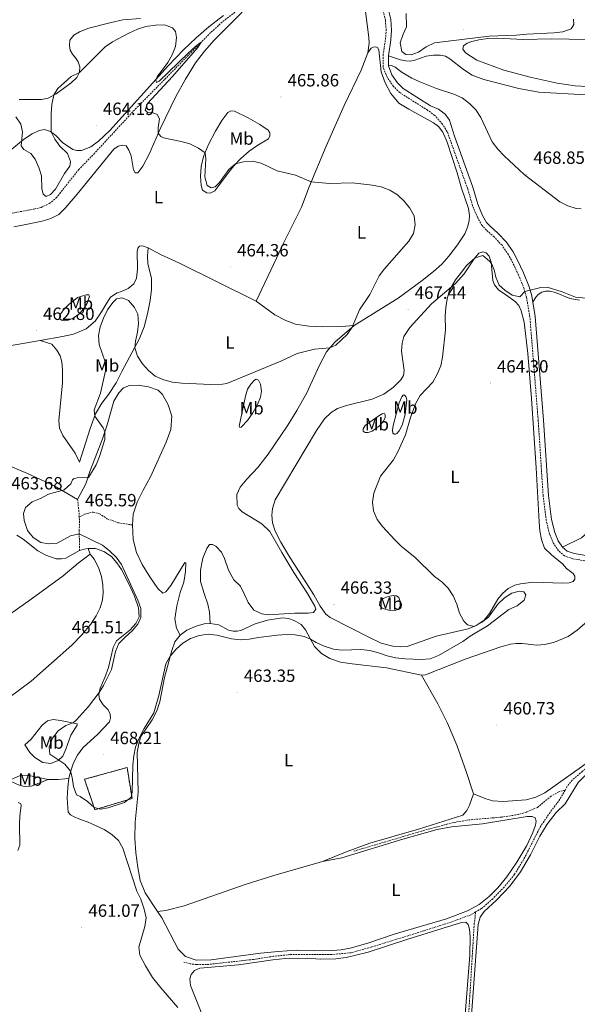
# Model space of a CAD drawing. Units: metres. Extents: x 620824 to 625330, y 4694384 to 4697433.
# Drawn here: x 623124 to 623440, y 4696136 to 4696693 of the extents above; entities that cross this region are included whole.
import ezdxf
from ezdxf.enums import TextEntityAlignment as Align

# ---------------------------------------------------------------- set-up
doc = ezdxf.new("R2010")
doc.units = ezdxf.units.M
doc.header["$MEASUREMENT"] = 0
doc.linetypes.add('TRAZOSX2', pattern=[1.5, 1, -0.5])
for name, color, linetype, lineweight in [('Carátula', 7, 'Continuous', 5), ('Level 11', 142, 'TRAZOSX2', 13), ('Level 18', 1, 'TRAZOSX2', 13), ('Level 21', 19, 'Continuous', 0), ('Level 36', 19, 'Continuous', 40), ('Level 37', 92, 'Continuous', 0), ('Level 41', 39, 'Continuous', 0), ('Level 5', 36, 'Continuous', 0), ('Level 53', 1, 'Continuous', 0), ('Level 7', 1, 'Continuous', 0)]:
    doc.layers.add(name, color=color, linetype=linetype, lineweight=lineweight)
doc.styles.add('Arial', font='ARIAL.TTF', dxfattribs={"height": 0.2})

# ---------------------------------------------------------------- blocks, each defined once
blk = doc.blocks.new('5PATER')
at = {"layer": 'Carátula', "linetype": 'Continuous', "lineweight": 5}
h = blk.add_hatch(color=250, dxfattribs=at)
edge = h.paths.add_edge_path()
edge.add_ellipse((0, 0), major_axis=(-1.33, -1.34), ratio=0.999422, start_angle=0, end_angle=360)

msp = doc.modelspace()

# ---------------------------------------------------------------- linework, layer by layer
at = {"layer": 'Level 11', "color": 142, "linetype": 'TRAZOSX2', "lineweight": 13}
for points in [[(623111.24, 4696582.09, 462.54), (623132.49, 4696586.01, 462.82), (623136.46, 4696586.95, 462.82), (623141.02, 4696589.11, 462.85), (623144.97, 4696592.34, 462.91), (623157.64, 4696608.3, 463.02), (623166.15, 4696617.07, 463.11), (623189.68, 4696642.53, 463.65), (623206.38, 4696659.46, 464.47), (623232.56, 4696686.11, 465.15), (623240.46, 4696693.13, 465.29), (623262.23, 4696709.4, 465.72), (623271.61, 4696717.04, 466.26), (623279.03, 4696723.86, 466.54), (623282.13, 4696727.77, 466.8)], [(623497.37, 4696291.8, 460.01), (623494.16, 4696291.39, 460.04), (623484.78, 4696289.05, 460.04), (623473.54, 4696285.1, 459.98), (623462.46, 4696280.11, 459.93), (623452.01, 4696274.37, 459.93), (623442.66, 4696267.98, 459.98), (623436.89, 4696262.96, 459.98), (623433.96, 4696259.2, 459.98), (623432.87, 4696257.26, 459.98)], [(623432.87, 4696257.26, 459.98), (623429.36, 4696256.4, 460.04), (623424.99, 4696253.85, 460.1), (623417.2, 4696247.47, 460.1), (623410.99, 4696244.88, 460.1), (623406.48, 4696243.43, 460.16), (623397.2, 4696242.01, 460.21), (623378.57, 4696240.46, 460.35), (623369.49, 4696238.91, 460.32), (623351.62, 4696234.07, 460.35), (623313.31, 4696222.71, 460.44)], [(623432.87, 4696257.26, 459.98), (623429.98, 4696252.08, 459.98), (623424.37, 4696244.65, 459.98), (623418.98, 4696236.67, 459.98), (623409.43, 4696218.01, 459.98), (623404.28, 4696209.64, 459.98), (623398.54, 4696202.57, 460.07), (623391.94, 4696195.82, 460.1), (623385.54, 4696190.29, 460.16), (623382.27, 4696188.33, 460.16)], [(623382.27, 4696188.33, 460.16), (623379.62, 4696186.74, 460.16), (623368.36, 4696182.59, 460.16), (623353.04, 4696177.7, 460.13), (623323.3, 4696168.49, 460.13), (623311.8, 4696165.29, 460.13), (623300.8, 4696164.22, 460.13), (623277.27, 4696164.2, 460.13), (623267.83, 4696163.28, 460.13), (623256.64, 4696161.51, 460.13), (623230.03, 4696158.55, 460.24), (623224.35, 4696158.56, 460.3), (623220.67, 4696159.05, 460.33), (623217.23, 4696159.92, 460.38)], [(623382.27, 4696188.33, 460.16), (623381.5, 4696181.82, 460.21), (623378.08, 4696126.27, 460.81), (623376.13, 4696106.49, 461.26), (623374.56, 4696083.09, 461.72), (623373.22, 4696066.17, 462.37), (623372.07, 4696060.04, 462.79), (623370.88, 4696055.93, 463.05), (623369.72, 4696053.3, 463.16)]]:
    msp.add_polyline3d(points, dxfattribs=at)
at = {"layer": 'Level 18', "color": 1, "linetype": 'TRAZOSX2', "lineweight": 13}
msp.add_polyline3d([(623185.05, 4696270.08, 465.62), (623160.97, 4696263.39, 465.92), (623166.76, 4696246.21, 464.94), (623187.85, 4696252.54, 464.98), (623185.05, 4696270.08, 465.62)], dxfattribs=at)
at = {"layer": 'Level 21', "color": 19, "linetype": 'Continuous', "lineweight": 0}
for points in [[(623332.91, 4696672.77, 467.66), (623334.31, 4696681.83, 468.19), (623334.67, 4696687.14, 468.56), (623334.27, 4696693.23, 469.04), (623333.01, 4696698.59, 469.07), (623326.91, 4696710.77, 468.73), (623326.18, 4696714.48, 468.53), (623326.54, 4696718.58, 468.45), (623328.18, 4696722.76, 468.48), (623330.82, 4696726.11, 468.58), (623342.21, 4696735.68, 469.3), (623345.21, 4696740.65, 469.36), (623345.95, 4696746.33, 469.44), (623346.81, 4696745.46, 469.38), (623358.07, 4696732.01, 469.38), (623361.77, 4696728.26, 469.34), (623368.08, 4696723.07, 469.31)], [(623332.92, 4696667.06, 467.27), (623332.91, 4696672.77, 467.66)], [(623414.64, 4696533.27, 464.62), (623414.03, 4696536.86, 464.76), (623412.52, 4696541.96, 465.13), (623409.31, 4696549.91, 465.44), (623405.95, 4696557.16, 465.73), (623403.43, 4696561.74, 466.12), (623399.59, 4696567.42, 466.24), (623394.89, 4696572.4, 466.45), (623390.51, 4696576.29, 466.89), (623388.35, 4696578.48, 466.89), (623386.19, 4696582.33, 466.75), (623383.45, 4696588.87, 466.66), (623380.67, 4696598.39, 466.53), (623370.34, 4696627.3, 466.6), (623367.48, 4696636.31, 466.65), (623365.03, 4696639.75, 466.79), (623361.28, 4696642.46, 466.99), (623356.8, 4696644.45, 466.71), (623341.22, 4696654.28, 467.06), (623338.1, 4696657.36, 466.98), (623334.84, 4696661.99, 467.08), (623332.92, 4696667.06, 467.27)], [(623431.51, 4696394.73, 462.38), (623429.07, 4696398.27, 462.44), (623427.04, 4696403.06, 462.36), (623425.21, 4696410.31, 462.27), (623423.51, 4696424.04, 462.24), (623420.73, 4696466.52, 462.62), (623416, 4696525.3, 464.31), (623414.64, 4696533.27, 464.62)], [(623456.36, 4696389.77, 461.82), (623449.23, 4696389.29, 461.81), (623438.04, 4696391.08, 462.32), (623434.14, 4696392.47, 462.38), (623431.51, 4696394.73, 462.38)]]:
    msp.add_polyline3d(points, dxfattribs=at)
at = {"layer": 'Level 21', "color": 19, "linetype": 'TRAZOSX2', "lineweight": 0}
for points in [[(623448.57, 4696386.31, 461.81), (623437.28, 4696388.12, 462.32), (623432.58, 4696389.79, 462.38), (623429.22, 4696392.68, 462.38), (623426.39, 4696396.8, 462.44), (623424.15, 4696402.09, 462.36), (623422.22, 4696409.74, 462.27), (623420.48, 4696423.75, 462.24), (623417.7, 4696466.3, 462.62), (623412.98, 4696524.92, 464.31), (623411.06, 4696536.17, 464.76), (623409.65, 4696540.96, 465.13), (623406.52, 4696548.69, 465.44), (623403.23, 4696555.79, 465.73), (623400.83, 4696560.16, 466.12), (623397.21, 4696565.51, 466.24), (623392.77, 4696570.22, 466.45), (623388.41, 4696574.08, 466.89), (623385.89, 4696576.64, 466.89), (623383.45, 4696581, 466.75), (623380.58, 4696587.85, 466.66), (623377.78, 4696597.45, 466.53), (623366.22, 4696629.77, 466.6), (623363.52, 4696633.98, 466.66), (623359.12, 4696638.98, 466.66), (623355.09, 4696641.94, 466.71), (623339.32, 4696651.89, 467.06), (623335.77, 4696655.38, 466.98), (623332.13, 4696660.55, 467.08), (623329.88, 4696666.5, 467.27), (623329.87, 4696673.01, 467.66), (623331.28, 4696682.16, 468.19), (623331.62, 4696687.14, 468.56), (623331.25, 4696692.78, 469.04), (623330.13, 4696697.55, 469.07)], [(623157.96, 4696411.66, 465.53), (623157.8, 4696414.89, 465.53), (623156.98, 4696421.61, 465.41)], [(623158.19, 4696392.78, 463.51), (623157.91, 4696403.97, 465.27), (623158.1, 4696408.75, 465.53), (623157.96, 4696411.66, 465.53)], [(623157.96, 4696411.66, 465.53), (623160.89, 4696413.35, 465.53), (623165.81, 4696414.58, 465.67), (623169.37, 4696413.66, 465.81), (623173.81, 4696410.79, 466.01), (623179.83, 4696408.58, 466.38), (623188.07, 4696407.27, 467.31)]]:
    msp.add_polyline3d(points, dxfattribs=at)
at = {"layer": 'Level 36', "color": 92, "linetype": 'Continuous', "lineweight": 0}
for points in [[(623319.21, 4696703.58, 467.54), (623321.91, 4696683.09, 467.43), (623321.99, 4696679.91, 467.32), (623321.35, 4696674.41, 467.12)], [(623239.65, 4696695.6, 466.21), (623231.36, 4696689.11, 465.92), (623224.14, 4696682.81, 465.67), (623217.05, 4696676.03, 465.47), (623208.28, 4696666.97, 465.19), (623175.32, 4696630.4, 464.34), (623168.79, 4696624.38, 464.31), (623164.51, 4696621.13, 464.31), (623159.32, 4696619.06, 464.28), (623156.59, 4696619.17, 464.25), (623154.32, 4696619.78, 464.25), (623148.56, 4696623.71, 464.36), (623144.67, 4696627.6, 464.45), (623141.64, 4696629.98, 465.08), (623138.25, 4696630.94, 465.16), (623135.29, 4696630.51, 465.3), (623131.29, 4696628.52, 465.27), (623126.46, 4696625.36, 465.1), (623117.49, 4696618.08, 464.31)], [(623146.32, 4696582.95, 463.17), (623150.06, 4696586.46, 463.23), (623156.84, 4696594.39, 463.34), (623177.56, 4696619.87, 463.8), (623180.02, 4696621.53, 463.86), (623182.35, 4696622.2, 463.91), (623184.47, 4696621.7, 463.91), (623186.04, 4696619.38, 463.91), (623187.35, 4696616.2, 463.86), (623188.68, 4696608.29, 463.6), (623189.53, 4696606.42, 463.6), (623191.12, 4696606.41, 463.66), (623193.96, 4696610.27, 463.91), (623197.47, 4696617.04, 464.45), (623204.05, 4696632.14, 465.16), (623212.63, 4696649.74, 465.39), (623218.03, 4696659.46, 465.5), (623223.73, 4696668.7, 465.64), (623228.84, 4696675.25, 465.76), (623234.33, 4696681.51, 465.92), (623250.16, 4696697.44, 466.18)], [(623152.83, 4696675.91, 465.76), (623152.41, 4696678.47, 465.81), (623152.64, 4696681.55, 465.87), (623154.82, 4696684.39, 465.84), (623158.09, 4696686.21, 465.84), (623163.36, 4696688.28, 465.76), (623175.99, 4696691.64, 465.42), (623182.71, 4696693.04, 465.36), (623192.67, 4696693.73, 465.24)], [(623321.35, 4696674.41, 467.12), (623323.2, 4696676.95, 467.2), (623324.33, 4696677.69, 467.34), (623325.52, 4696677.82, 467.34), (623326.65, 4696677.36, 467.37), (623327.53, 4696676.06, 467.37), (623328.83, 4696663.55, 466.97), (623331.08, 4696657.48, 466.89), (623334.38, 4696651.47, 466.69), (623338.76, 4696646.01, 466.6), (623344.48, 4696642.45, 466.44), (623358.46, 4696634.88, 466.44), (623361.19, 4696632.76, 466.32), (623363.66, 4696629.43, 466.35), (623366.23, 4696623.81, 466.41), (623371.78, 4696606.51, 466.38), (623374.2, 4696597.9, 466.29), (623378.22, 4696586.24, 466.24), (623378.73, 4696582.4, 466.29), (623378.55, 4696579.27, 466.35), (623377.68, 4696575.71, 466.38), (623376.14, 4696572.01, 466.41), (623372.04, 4696565.79, 466.29), (623367.15, 4696559.33, 466.15), (623363.15, 4696554.82, 466.07), (623358.39, 4696550.66, 465.9), (623351.97, 4696545.5, 465.75), (623338.46, 4696535.64, 465.47), (623313.59, 4696520.08, 465.02)], [(623445.54, 4696681.79, 469.68), (623435.25, 4696682.16, 469.82), (623424.93, 4696682.4, 469.88), (623409.31, 4696682, 469.91), (623394.32, 4696682.63, 469.85), (623389.11, 4696682.43, 469.82), (623384.03, 4696681.73, 469.85), (623380.04, 4696680.79, 469.82), (623377.39, 4696679.77, 469.76), (623375.46, 4696678.35, 469.74), (623375.09, 4696676.55, 469.6), (623376.51, 4696674.48, 469.48)], [(623123.93, 4696647.98, 465.73), (623136.69, 4696648.04, 465.47), (623140.35, 4696648.77, 465.19), (623144.87, 4696651.24, 464.93), (623149.83, 4696654.77, 464.71), (623153.48, 4696657.46, 464.68), (623156.67, 4696660.49, 464.73), (623158.19, 4696663.48, 465.02), (623158.23, 4696666.52, 465.16), (623157.31, 4696669.32, 465.3), (623155.82, 4696671.61, 465.42), (623154.09, 4696673.58, 465.73), (623152.83, 4696675.91, 465.76)], [(623321.35, 4696674.41, 467.12), (623317.46, 4696664.59, 466.89), (623307.91, 4696644.53, 465.98), (623297.61, 4696621.6, 465.53), (623288.02, 4696598.54, 464.93), (623283.66, 4696587.17, 464.73), (623273.51, 4696566.66, 464.51), (623269.56, 4696558.17, 464.2), (623258.12, 4696533.95, 464.34)], [(623444.64, 4696650.67, 469.06), (623418.09, 4696652.21, 468.89), (623406.79, 4696654.19, 468.91), (623386.91, 4696659.26, 468.91), (623380.38, 4696661.85, 468.72), (623375.41, 4696665.04, 468.69), (623367.72, 4696671.06, 468.86), (623365.19, 4696672.43, 468.86), (623362.32, 4696673.13, 468.89), (623358.49, 4696673.13, 468.89), (623354.2, 4696672.52, 468.89), (623347.91, 4696670.26, 468.72), (623345.21, 4696669.72, 468.52), (623342.73, 4696669.87, 468.38), (623339.7, 4696670.5, 468.2), (623332.91, 4696672.77, 467.66)], [(623376.51, 4696674.48, 469.48), (623383.03, 4696670.17, 469.23), (623398.23, 4696664.61, 469.2), (623413.21, 4696660.69, 469.2), (623428.41, 4696657.2, 468.97), (623438.63, 4696655.8, 468.91), (623449.05, 4696655.11, 468.91)], [(623332.92, 4696667.06, 467.27), (623334.62, 4696667.16, 467.5), (623336.68, 4696666.23, 467.58), (623340.64, 4696663.19, 467.75), (623346.11, 4696660.08, 467.78), (623350.69, 4696657.98, 467.78), (623360.19, 4696654.13, 467.7), (623369.89, 4696651, 467.81), (623374.67, 4696648.88, 468.04), (623378.72, 4696645.79, 468.26), (623382.31, 4696642.09, 468.4), (623385.13, 4696637.9, 468.57), (623391.69, 4696624.13, 468.77), (623394.83, 4696619.9, 468.89), (623398.37, 4696616.16, 468.91), (623409.81, 4696605.59, 469.14), (623429.95, 4696590.08, 469), (623434.42, 4696587.75, 468.91), (623439.26, 4696586.26, 468.77), (623442.02, 4696586.06, 468.63)], [(623242.69, 4696606.96, 464.96), (623234.7, 4696596.25, 464.87), (623232.08, 4696595.06, 464.76), (623230.09, 4696595.14, 464.59), (623227.67, 4696596.74, 464.53), (623227.04, 4696599.33, 464.53), (623226.61, 4696604.7, 464.62), (623227.03, 4696610.17, 464.79), (623228.18, 4696615.67, 464.96), (623231.12, 4696622.44, 465.1), (623235.02, 4696630.13, 465.3), (623238.56, 4696636.16, 465.56), (623242.06, 4696640.57, 465.58), (623243.69, 4696641.52, 465.7), (623245.86, 4696641.35, 465.7), (623253.46, 4696637.63, 465.7), (623260.15, 4696633.88, 465.67), (623264.8, 4696630.68, 465.58), (623265.75, 4696629.13, 465.56), (623265.79, 4696627.51, 465.5), (623265.07, 4696625.72, 465.44), (623258.98, 4696622.11, 465.33), (623254.05, 4696618.72, 465.24), (623249.49, 4696614.57, 465.1), (623245.47, 4696610.4, 464.96), (623242.69, 4696606.96, 464.96)], [(623120.94, 4696575.97, 463.26), (623125.86, 4696576.9, 463.34), (623136.98, 4696579.19, 463.17), (623141.8, 4696580.62, 463.17), (623146.32, 4696582.95, 463.17)], [(623197.04, 4696564.11, 463.57), (623193.7, 4696565.13, 463.54), (623192.06, 4696564.95, 463.54), (623191.09, 4696563.83, 463.52), (623190.74, 4696562.05, 463.52), (623190.98, 4696551.93, 463.52), (623190.31, 4696546.96, 463.54), (623188.87, 4696543.69, 463.63), (623185.6, 4696541.02, 463.68), (623181.96, 4696539.36, 463.86), (623179.38, 4696538.6, 463.88), (623175.71, 4696536.2, 464), (623173.31, 4696532.63, 464.22), (623170.59, 4696527.77, 464.22), (623166.93, 4696522.59, 464.2), (623161.81, 4696518.22, 463.8), (623154.79, 4696515.25, 463.49), (623148.52, 4696513.87, 463.12), (623135.76, 4696511.69, 462.92)], [(623197.04, 4696564.11, 463.57), (623196.56, 4696559.47, 463.71), (623196.68, 4696555.21, 463.77), (623198.81, 4696546.65, 463.8), (623198.91, 4696540.44, 463.97), (623198.1, 4696534.27, 464.08), (623196.61, 4696526.65, 464.25), (623194.71, 4696519.39, 464.51), (623192.14, 4696512.72, 464.79), (623182.04, 4696494.15, 465.58), (623178.88, 4696487.74, 465.41), (623174.6, 4696481.11, 465.13), (623170.7, 4696476.14, 465.07), (623167.21, 4696470.23, 465.04), (623164.17, 4696461.9, 464.79), (623158.18, 4696442.76, 464.42), (623155.72, 4696447.85, 464.36), (623148.72, 4696457.99, 463.68), (623146.81, 4696462.05, 463.54), (623146.34, 4696466.4, 463.37), (623148.4, 4696487.61, 462.94), (623148.47, 4696495.16, 462.83), (623148.06, 4696499.55, 462.75), (623147.23, 4696502.97, 462.72), (623145.35, 4696506.24, 462.69), (623142.49, 4696509.52, 462.69), (623135.76, 4696511.69, 462.92)], [(623258.12, 4696533.95, 464.34), (623214.61, 4696555.42, 463.91), (623203.9, 4696560.29, 463.63), (623197.04, 4696564.11, 463.57)], [(623297.49, 4696356.91, 466.52), (623294.23, 4696361.34, 466.49), (623290.72, 4696367.75, 466.55), (623276.29, 4696390.14, 466.69), (623272.03, 4696397.51, 466.89), (623268.86, 4696403.76, 466.94), (623267.38, 4696408.57, 466.97), (623267.02, 4696412.87, 467.03), (623267.4, 4696416.64, 467.03), (623268.92, 4696421.53, 467.06), (623292.14, 4696460.68, 467.34), (623296.77, 4696467.27, 467.45), (623300.47, 4696470.92, 467.54), (623304.15, 4696473.09, 467.57), (623309.16, 4696474.82, 467.48), (623323.67, 4696478.43, 466.97), (623330.34, 4696481.27, 466.63), (623335.81, 4696485.19, 466.29), (623340, 4696489.38, 466.01), (623341.37, 4696491.82, 465.98), (623341.79, 4696494.65, 465.98), (623340.33, 4696505.57, 466.15), (623340.61, 4696510.21, 466.21), (623341.59, 4696513.86, 466.21), (623345.08, 4696519.03, 466.01), (623357.3, 4696532.42, 465.33), (623370.8, 4696543.82, 464.93), (623375.78, 4696549.4, 464.87), (623381.49, 4696557.82, 464.99), (623384.02, 4696561, 465.07), (623386.34, 4696561.86, 465.13), (623388.24, 4696561.32, 465.13), (623389.94, 4696559.41, 465.13), (623391.11, 4696556.03, 465.04), (623392.07, 4696545.54, 464.56), (623392.97, 4696543.08, 464.5), (623395.28, 4696540.23, 464.45), (623399.35, 4696537.39, 464.25), (623404.62, 4696533.68, 464.48)], [(623414.64, 4696533.27, 464.62), (623416.28, 4696536.12, 464.7), (623417.69, 4696537.71, 464.79), (623419.68, 4696538.93, 464.88), (623421.86, 4696539.57, 464.9), (623424.3, 4696539.62, 464.9), (623427.46, 4696538.85, 464.9), (623435.58, 4696535.45, 464.85), (623440.96, 4696534.41, 464.79)], [(623152.16, 4696532.02, 462.55), (623156.96, 4696535.89, 462.89), (623161.79, 4696537.55, 463.12), (623163.41, 4696537.56, 463.34), (623163.7, 4696536.78, 463.51), (623162.51, 4696532.84, 463.74), (623160.36, 4696529.34, 463.68), (623157.67, 4696526.61, 463.54), (623154.54, 4696524.26, 463.23), (623151.36, 4696522.87, 462.92), (623149.72, 4696522.77, 462.83), (623147.94, 4696523.12, 462.8), (623146.71, 4696524.06, 462.78), (623146.93, 4696526.12, 462.72), (623149.33, 4696529.23, 462.66), (623152.16, 4696532.02, 462.55)], [(623313.59, 4696520.08, 465.02), (623306.43, 4696519.55, 464.9), (623295.79, 4696519.29, 464.7), (623287.83, 4696519.76, 464.51), (623280.31, 4696520.91, 464.48), (623274.81, 4696522.89, 464.42), (623268.56, 4696526.14, 464.28), (623258.12, 4696533.95, 464.34)], [(623404.62, 4696533.68, 464.48), (623406.67, 4696531.47, 464.45), (623408.06, 4696528.4, 464.39), (623409.69, 4696522.03, 464.14), (623411.79, 4696504.35, 463.6), (623413.92, 4696478.76, 462.83), (623416.47, 4696439.7, 462.26), (623418.19, 4696409.09, 462.12), (623418.63, 4696404.03, 462.15), (623419.59, 4696399.02, 462.32), (623421.3, 4696394.24, 462.41), (623425.3, 4696390.32, 462.41), (623431.42, 4696385.31, 462.52), (623433.64, 4696382.65, 462.6), (623437.51, 4696379.78, 462.86), (623438.48, 4696378.23, 462.86), (623438.44, 4696376.59, 462.89), (623437.56, 4696375.27, 462.89), (623435.29, 4696374.63, 462.94), (623431.67, 4696374.45, 463.03), (623414.84, 4696374.94, 463.34), (623407.67, 4696374.06, 463.48), (623404.42, 4696373.15, 463.51), (623400.63, 4696371.31, 463.54), (623397.52, 4696368.57, 463.62), (623394.88, 4696365.25, 464.11), (623390.04, 4696357.12, 464.73), (623387.02, 4696353.38, 464.87), (623382.6, 4696350.49, 464.96), (623378.12, 4696348.45, 465.13), (623359.99, 4696344.32, 466.06), (623343.5, 4696338.5, 466.46), (623339.79, 4696338.28, 466.49), (623335.43, 4696338.63, 466.55), (623328.85, 4696340.47, 466.58), (623321.76, 4696343.77, 466.63), (623300.01, 4696354.92, 466.6), (623297.49, 4696356.91, 466.52)], [(623313.59, 4696520.08, 465.02), (623302.64, 4696510.75, 464.9), (623297.91, 4696505.18, 465.07), (623293.86, 4696497.74, 465.36), (623286.49, 4696481.7, 465.78), (623281.13, 4696471.96, 466.21), (623276.09, 4696463.73, 466.49), (623264.79, 4696447.41, 466.75), (623259.07, 4696439.89, 466.89), (623252.83, 4696433.29, 467.03), (623248.97, 4696428.64, 467.2), (623247.16, 4696424.5, 467.26), (623247.39, 4696418.44, 467.28), (623248.33, 4696416.52, 467.31), (623250.08, 4696414.69, 467.31), (623261.27, 4696407.94, 467.23), (623265.89, 4696403.66, 467.12), (623272.51, 4696391.65, 466.92), (623279.33, 4696380.45, 466.49), (623287.11, 4696368.56, 466.29), (623291.33, 4696361.42, 466.21), (623291.75, 4696359.59, 466.21), (623290.61, 4696357.81, 466.24), (623287.59, 4696357.42, 466.15), (623279.92, 4696357.46, 466.18), (623264.95, 4696356.53, 466.26), (623261.27, 4696356.96, 466.41), (623256.75, 4696359.01, 466.72), (623253.46, 4696363.49, 467.26), (623251.57, 4696367.9, 467.99), (623249.12, 4696372.73, 468.31), (623245.45, 4696376.17, 468.5), (623242.35, 4696381.63, 468.53), (623240.07, 4696388.26, 468.42), (623238.44, 4696391.91, 468.19), (623235.34, 4696395.21, 467.94), (623233.45, 4696396.26, 467.8), (623231.72, 4696396.19, 467.8), (623230.09, 4696394.02, 467.68), (623227.89, 4696388.47, 467.57), (623226.5, 4696381.8, 467.28), (623226.56, 4696375.27, 466.83), (623228.64, 4696368.44, 466.55), (623230.8, 4696362.57, 466.15), (623231.68, 4696357.95, 465.84), (623232.01, 4696351.55, 465.36)], [(623024.49, 4696497.03, 462.47), (623040.08, 4696497.95, 462.07), (623060.41, 4696500.42, 461.93), (623081.39, 4696503.45, 462.04), (623107.43, 4696506.79, 462.47), (623135.76, 4696511.69, 462.92)], [(623024.49, 4696497.03, 462.47), (623028.48, 4696495.19, 462.44), (623036.91, 4696489.79, 462.32), (623043.71, 4696486.93, 462.27), (623047.48, 4696484.91, 462.3), (623051.92, 4696481.95, 462.41), (623056.31, 4696478.22, 462.47), (623059.98, 4696474.1, 462.66), (623065.53, 4696466.96, 463.26), (623069.2, 4696463.46, 463.46), (623073.56, 4696461.01, 463.49), (623083.7, 4696458.12, 463.6), (623088.75, 4696456.13, 463.66), (623115.32, 4696442.09, 463.71), (623128.59, 4696436.42, 464.05), (623143.84, 4696429.5, 464.79), (623156.98, 4696421.61, 465.41)], [(623249.57, 4696462.56, 465.84), (623248.76, 4696462.35, 465.84), (623248.52, 4696463.22, 465.7), (623251.96, 4696480.09, 465.27), (623253.18, 4696484.06, 465.07), (623254.99, 4696486.89, 464.93), (623257.13, 4696489.28, 464.76), (623258.1, 4696489.83, 464.76), (623259.4, 4696489.27, 464.82), (623260.61, 4696486.85, 465.04), (623261.06, 4696483.07, 465.18), (623260.47, 4696479.61, 465.33), (623258.86, 4696475.42, 465.5), (623256.2, 4696470.79, 465.61), (623253.12, 4696466.43, 465.67), (623249.57, 4696462.56, 465.84)], [(623188.07, 4696407.27, 467.31), (623188.54, 4696413.45, 467.48), (623190.78, 4696420.1, 467.62), (623194.18, 4696426.89, 467.94), (623198.22, 4696434.45, 467.91), (623207.22, 4696454.14, 466.72), (623209.86, 4696461.32, 466.26), (623210.44, 4696468.87, 465.87), (623208.32, 4696475.22, 465.44), (623205.11, 4696481.1, 465.19), (623202.57, 4696483.57, 465.19), (623197.12, 4696485.49, 465.24), (623191.21, 4696486.37, 465.36), (623186.47, 4696486.28, 465.5), (623182.99, 4696484.79, 465.53), (623180.29, 4696482.07, 465.33), (623177.46, 4696477.34, 465.24), (623173.84, 4696463.93, 465.04), (623171, 4696455.38, 464.96), (623163.97, 4696437.59, 464.88), (623161.75, 4696430.51, 464.99), (623156.98, 4696421.61, 465.41)], [(623340.66, 4696463.78, 465.44), (623338.93, 4696460.55, 465.47), (623337.6, 4696459.02, 465.58), (623336.96, 4696458.68, 465.7), (623336.23, 4696458.67, 465.75), (623335.49, 4696459.21, 465.81), (623335.22, 4696460.93, 466.04), (623335.65, 4696463.47, 466.29), (623339.03, 4696476.45, 466.35), (623340.53, 4696479.86, 466.15), (623341.26, 4696480.66, 466.01), (623342.11, 4696480.81, 465.92), (623343.04, 4696479.66, 465.67), (623343.3, 4696478.11, 465.52), (623342.39, 4696469.78, 465.18), (623340.66, 4696463.78, 465.44)], [(623327.46, 4696468.97, 466.83), (623329.31, 4696470.13, 466.83), (623330.61, 4696470.41, 466.8), (623331.07, 4696469.55, 466.74), (623331.05, 4696468.07, 466.52), (623330.06, 4696465.96, 466.4), (623327.96, 4696463.37, 466.35), (623323.64, 4696460.31, 466.32), (623321.49, 4696459.51, 466.35), (623319.78, 4696459.52, 466.46), (623318.67, 4696460.38, 466.6), (623318.55, 4696461.65, 466.72), (623319.78, 4696463.5, 466.83), (623323.68, 4696466.47, 467.2), (623327.46, 4696468.97, 466.83)], [(623544.58, 4696446.39, 460.48), (623531.56, 4696440.35, 460.8), (623518.88, 4696434.86, 460.85), (623508.84, 4696430.79, 460.99), (623500.61, 4696428, 461.08), (623494.44, 4696427.05, 461.19), (623487.28, 4696426.48, 461.33), (623480.63, 4696425.29, 461.39), (623474.79, 4696423.22, 461.48), (623465.78, 4696418.26, 461.73), (623455.72, 4696411.97, 461.96), (623442.22, 4696400.06, 462.27), (623431.51, 4696394.73, 462.38)], [(623214.99, 4696344.88, 465.16), (623212.94, 4696348.82, 465.47), (623212.09, 4696354.09, 465.75), (623213.1, 4696361.49, 466.09), (623215.13, 4696369.04, 466.29), (623217.17, 4696374.98, 466.66), (623218.08, 4696380.92, 467.12), (623218.22, 4696385.64, 467.4), (623217.69, 4696386.04, 467.57), (623209.82, 4696373.01, 467.17), (623206.91, 4696369.45, 467.06), (623205.3, 4696368.65, 467.03), (623202.37, 4696371.39, 466.97), (623197.83, 4696378, 466.78), (623193.52, 4696385, 466.78), (623190.42, 4696391.62, 466.94), (623188.55, 4696398.97, 467.23), (623188.07, 4696407.27, 467.31)], [(623122.63, 4696401.52, 463.06), (623126.22, 4696399.23, 463.03), (623134.61, 4696392.7, 462.92), (623139.03, 4696390.17, 462.86), (623144.94, 4696388.21, 462.86), (623147.86, 4696388.16, 463), (623150.45, 4696388.56, 463), (623158.19, 4696392.78, 463.51)], [(623152.1, 4696264.09, 464.43), (623153.11, 4696268.27, 465.05), (623154.79, 4696272.69, 465.22), (623156.91, 4696277.01, 465.93), (623159.93, 4696281.17, 466.41), (623168.43, 4696288.85, 466.5), (623175.01, 4696296, 466.58), (623175.6, 4696298.13, 466.61), (623175.54, 4696300.17, 466.55), (623174.33, 4696302.78, 466.36), (623171.45, 4696305.53, 466.16), (623169.45, 4696308.67, 465.62), (623168.96, 4696311.41, 465.11), (623169.77, 4696314.96, 464.8), (623172.52, 4696320.98, 464.8), (623174.54, 4696326.71, 464.51), (623177.07, 4696337.97, 464.09), (623179.01, 4696341.72, 464.06), (623186.6, 4696347.77, 464.34), (623190.07, 4696351.53, 464.63), (623191.78, 4696355.32, 464.77), (623191.4, 4696360.32, 464.91), (623189.15, 4696367.01, 464.8), (623185.95, 4696374.05, 464.77), (623181.81, 4696382.13, 464.71), (623179.29, 4696385.91, 464.74), (623176.19, 4696389.38, 464.77), (623171.89, 4696392.31, 464.74), (623167.11, 4696394.06, 464.48), (623162.96, 4696393.95, 463.88)], [(623158.19, 4696392.78, 463.51), (623160.79, 4696393.63, 463.54), (623162.96, 4696393.95, 463.88)], [(623164.09, 4696390.82, 463.63), (623162.96, 4696393.95, 463.88)], [(623072.12, 4696326.67, 458.02), (623083.85, 4696333.51, 458.16), (623104.17, 4696346.56, 459.03), (623130.66, 4696365.29, 460.54), (623148.87, 4696378.56, 461.95), (623157.36, 4696385.65, 462.66), (623164.09, 4696390.82, 463.63)], [(623164.09, 4696390.82, 463.63), (623166.31, 4696387.96, 463.63), (623168.93, 4696383.25, 463.51), (623170.51, 4696378.04, 463.46), (623171.33, 4696373.42, 463.4), (623171.56, 4696368.87, 463.17), (623171.11, 4696364.93, 463.09), (623169.8, 4696360.36, 463), (623167.61, 4696355.87, 462.8), (623164.43, 4696351.19, 462.52), (623159.5, 4696345.11, 462.29), (623153.71, 4696339.21, 462.1), (623130.67, 4696318.95, 461.05), (623118.27, 4696309.6, 460)], [(623332.79, 4696366.84, 466.26), (623335.67, 4696367.34, 466.4), (623337.49, 4696367.22, 466.58), (623338.89, 4696366.2, 466.69), (623339.53, 4696364.01, 467), (623339.52, 4696361.57, 467.11), (623338.86, 4696359.84, 467.08), (623336.75, 4696358.81, 466.97), (623333.01, 4696359.13, 466.89), (623329.36, 4696360.19, 466.77), (623327.87, 4696361.89, 466.69), (623327.98, 4696363.85, 466.63), (623329.86, 4696365.75, 466.6), (623332.79, 4696366.84, 466.26)], [(623460.6, 4696369.31, 461.55), (623458.13, 4696366.03, 461.55), (623449.91, 4696356.67, 461.52), (623439.65, 4696347.71, 461.46), (623434.55, 4696344.26, 461.49), (623426.91, 4696341, 461.49), (623421.53, 4696339.58, 461.46), (623417, 4696339.27, 461.49), (623408.55, 4696340.21, 461.69), (623405.29, 4696340.24, 461.75), (623402.04, 4696339.81, 461.78), (623396.57, 4696338.3, 461.83), (623376.35, 4696331.38, 462.2), (623353.88, 4696322.54, 462.46), (623351.65, 4696322.25, 462.43)], [(623351.65, 4696322.25, 462.43), (623331.77, 4696326.47, 462.91), (623312.35, 4696328.66, 463.62), (623305.77, 4696329.74, 463.87), (623299.78, 4696331.75, 464.13), (623295.07, 4696334.5, 464.41), (623291.17, 4696338.53, 464.75), (623286.05, 4696348.01, 465.32), (623283.51, 4696351, 465.49), (623279.58, 4696353.24, 465.66), (623276.29, 4696354.35, 465.89), (623272.99, 4696354.66, 466.14), (623264.44, 4696353.49, 466.09), (623257.6, 4696351.41, 466.03), (623249.39, 4696347.62, 465.29), (623247.31, 4696347.25, 465.18), (623245.07, 4696347.18, 465.09), (623242.49, 4696347.8, 465.06), (623236.93, 4696350.85, 465.21), (623232.01, 4696351.55, 465.36)], [(623232.01, 4696351.55, 465.36), (623228.58, 4696351.4, 465.36), (623224.13, 4696350.05, 465.36), (623218.75, 4696347.71, 465.22), (623214.99, 4696344.88, 465.16)], [(623381, 4696255.14, 460.25), (623387.96, 4696252.32, 460.17), (623392.04, 4696251.22, 460.14), (623397.87, 4696250.85, 460.14), (623410.92, 4696251.75, 460.28), (623416.36, 4696253.29, 460.31), (623421.45, 4696255.7, 460.36), (623447.99, 4696274.65, 460.31), (623457.06, 4696280.26, 460.25), (623468.32, 4696285.69, 460.22), (623482.86, 4696290.8, 460.2), (623491.5, 4696294.44, 460.36), (623493.44, 4696296.23, 460.45), (623494.28, 4696298.45, 460.59), (623493.49, 4696303.67, 460.56), (623489.91, 4696312.88, 460.62), (623485.12, 4696323.15, 460.76), (623473.06, 4696340.19, 460.93), (623470.74, 4696345.29, 461.07), (623469.83, 4696351.89, 461.32)], [(623214.99, 4696344.88, 465.16), (623211.99, 4696341.26, 465.19), (623210.36, 4696336.34, 465.07), (623206.23, 4696320.94, 464.73), (623203.47, 4696307.17, 464.65), (623201.82, 4696302.16, 464.85), (623199.14, 4696297.13, 464.79), (623192.77, 4696287.61, 464.79), (623191.6, 4696283.72, 464.7), (623190.8, 4696278.63, 464.56), (623191.21, 4696256.14, 463.77), (623189.64, 4696239.22, 463.06), (623189.5, 4696230.13, 462.6), (623190.03, 4696221.83, 462.07), (623191.07, 4696213.53, 461.61), (623192.46, 4696206.19, 461.5), (623195.32, 4696199.16, 461.36), (623202.28, 4696188.57, 461.12)], [(623381, 4696255.14, 460.25), (623376.87, 4696267.76, 460.68), (623371.57, 4696282.69, 460.85), (623366.3, 4696295.06, 460.99), (623360.89, 4696306.01, 461.38), (623351.65, 4696322.25, 462.43)], [(623127.2, 4696282.91, 461.54), (623130.78, 4696286.1, 461.82), (623136.91, 4696294.02, 462.24), (623140.04, 4696296.48, 462.61), (623143.27, 4696297.16, 462.98), (623147.35, 4696296.74, 463.75), (623156.79, 4696294.85, 465.42), (623156.71, 4696293.99, 465.53), (623153.21, 4696288.34, 466.16), (623150.32, 4696280.38, 466.07), (623148.64, 4696276.51, 465.59), (623146.11, 4696274.07, 464.96), (623141.87, 4696272.42, 464.26), (623137.3, 4696272.93, 463.55), (623132.81, 4696275.74, 462.87), (623129.96, 4696278.65, 462.27), (623127.2, 4696282.91, 461.54)], [(623117.41, 4696262.43, 461.34), (623124.48, 4696265.6, 461.68), (623128.47, 4696265.8, 461.9), (623140.3, 4696263.27, 463.63)], [(623427.87, 4696244.68, 460.34), (623432.97, 4696249.47, 460.37), (623440.36, 4696261.66, 460.43), (623443.93, 4696265.08, 460.29), (623450.94, 4696270.46, 460.23)], [(623117.41, 4696262.43, 461.34), (623120.16, 4696261.83, 461.59), (623123.67, 4696260.2, 461.85), (623126.77, 4696259.25, 462.27), (623130.84, 4696259.54, 462.9), (623140.3, 4696263.27, 463.63)], [(623140.3, 4696263.27, 463.63), (623146.06, 4696263.26, 464.09), (623149.88, 4696263.6, 464.23), (623152.1, 4696264.09, 464.43)], [(623152.1, 4696264.09, 464.43), (623151.47, 4696258.84, 464.2), (623151.17, 4696252.64, 464), (623151.77, 4696244.72, 463.43), (623152.94, 4696243.27, 463.41), (623155.09, 4696242.09, 463.41), (623158.75, 4696240.68, 463.49), (623162.96, 4696239.22, 463.4), (623172.09, 4696234.96, 463.12), (623176.35, 4696232.13, 463.04), (623180.1, 4696228.81, 462.9), (623182.7, 4696224.46, 462.78), (623190.51, 4696200.19, 461.9), (623192.75, 4696195.63, 461.68), (623194.76, 4696189.87, 461.53), (623195.79, 4696184.98, 461.42), (623195.09, 4696180.09, 461.42), (623191.63, 4696168.42, 461.31), (623192.28, 4696163.85, 461.31), (623195.38, 4696157.83, 461.25), (623199.35, 4696151.33, 461.34), (623204.06, 4696145.37, 461.34), (623213.8, 4696134.33, 461.45)], [(623295.55, 4696216.87, 460.85), (623309.58, 4696222.55, 460.65), (623322.43, 4696227.2, 460.45), (623349.99, 4696235.2, 460.17), (623375.05, 4696243.19, 460.14), (623377.24, 4696245.67, 460.17), (623378.83, 4696248.8, 460.17), (623381, 4696255.14, 460.25)], [(623123.44, 4696250.2, 461.99), (623124.86, 4696249.52, 462.04), (623125.07, 4696248.57, 462.22), (623124.39, 4696242.81, 462.38), (623124.15, 4696237.69, 462.44), (623124.42, 4696226.15, 462.5), (623123.19, 4696223.18, 462.41)], [(623379.53, 4696124.85, 461.19), (623383.64, 4696181.23, 460.51), (623384.91, 4696185.43, 460.46), (623387.13, 4696188.53, 460.46), (623394.06, 4696194.94, 460.43), (623401.63, 4696203.01, 460.34), (623407.65, 4696210.97, 460.31), (623413.3, 4696220.75, 460.26), (623418.69, 4696231.31, 460.31), (623422.85, 4696238.02, 460.34), (623427.87, 4696244.68, 460.34)], [(623202.28, 4696188.57, 461.12), (623204.62, 4696185.03, 461.05), (623213.87, 4696167.26, 460.76), (623218, 4696163.18, 460.65), (623224.05, 4696161.09, 460.56), (623232.55, 4696161.29, 460.48), (623260.49, 4696164.99, 460.28), (623270.53, 4696166.03, 460.31), (623280.72, 4696166.67, 460.36), (623291, 4696166.4, 460.39), (623301.19, 4696166.56, 460.42), (623306.25, 4696166.98, 460.42), (623311.35, 4696167.91, 460.42), (623321.22, 4696170.72, 460.48), (623336.1, 4696175.73, 460.36), (623365.78, 4696184.4, 460.11), (623377.73, 4696188.98, 460.17), (623384.36, 4696192.61, 460.51), (623389.93, 4696197.11, 460.51), (623394.93, 4696202.07, 460.51), (623399.87, 4696208.16, 460.42), (623405.52, 4696216.52, 460.22), (623411.25, 4696225.91, 460.25), (623414.59, 4696233.29, 460.25), (623416.11, 4696237.44, 460.28), (623416.52, 4696239.76, 460.39), (623416.02, 4696241.55, 460.48), (623414.36, 4696242.36, 460.54), (623411.39, 4696242.26, 460.56), (623386.1, 4696238.25, 460.62), (623368.61, 4696236.49, 460.73), (623360.53, 4696234.95, 460.76), (623341.09, 4696229.59, 460.85), (623306.49, 4696219.04, 460.88), (623295.55, 4696216.87, 460.85)], [(623295.55, 4696216.87, 460.85), (623268.13, 4696208.89, 460.85), (623251.94, 4696203.79, 460.9), (623217.24, 4696191.73, 460.99), (623206.91, 4696189.13, 461.04), (623202.28, 4696188.57, 461.12)], [(623375.19, 4696115.85, 461.42), (623379.02, 4696163.93, 460.57), (623379.13, 4696174.3, 460.54), (623378.86, 4696178.66, 460.43), (623378.01, 4696181.32, 460.34), (623376.71, 4696182.48, 460.29), (623374.35, 4696182.44, 460.2), (623343.88, 4696173, 460.26), (623321.38, 4696165.61, 460.31), (623308.94, 4696162.52, 460.34), (623303.15, 4696161.84, 460.31), (623294.36, 4696161.57, 460.29), (623287.01, 4696162.19, 460.34), (623274.61, 4696162.08, 460.37), (623267.55, 4696161.35, 460.34), (623248, 4696158.51, 460.31), (623226.2, 4696156.52, 460.6), (623223.11, 4696155.31, 460.66), (623221.25, 4696152.98, 460.66), (623220.53, 4696150.46, 460.66), (623220.95, 4696146.67, 460.74), (623232.45, 4696117.85, 461.25)]]:
    msp.add_polyline3d(points, dxfattribs=at)
at = {"layer": 'Level 5', "color": 36, "linetype": 'Continuous', "lineweight": 0}
for points in [[(623343.05, 4696696.62, 470), (623343.18, 4696689.11, 470), (623341.32, 4696684.88, 470)], [(623122.03, 4696638.24, 465), (623124.86, 4696634.12, 465), (623125.77, 4696629.69, 465), (623125.07, 4696621.69, 465), (623126.61, 4696619.75, 465), (623130.5, 4696617.53, 465), (623133, 4696614.15, 465), (623135.13, 4696609.59, 465), (623136.61, 4696604.81, 465), (623136.78, 4696597.63, 465), (623137.51, 4696594.42, 465), (623139.21, 4696593.13, 465), (623141.64, 4696594.2, 465), (623144.45, 4696597.33, 465), (623149.63, 4696606.09, 465), (623152.58, 4696610.22, 465), (623153.09, 4696612.83, 465), (623151.22, 4696617.46, 465), (623147.01, 4696621.51, 465), (623144.12, 4696625.59, 465), (623141.98, 4696629.72, 465), (623142.11, 4696640.05, 465), (623142.53, 4696645.24, 465), (623143.59, 4696650.54, 465), (623145.82, 4696654.13, 465), (623153.44, 4696661.07, 465), (623158.12, 4696663.34, 465), (623172.72, 4696677.7, 465), (623176.87, 4696680.6, 465), (623186.05, 4696685.55, 465), (623190.84, 4696687.78, 465), (623195.59, 4696689.34, 465), (623201.02, 4696690.03, 465), (623206.18, 4696690.17, 465), (623210.67, 4696688.61, 465), (623212.44, 4696686.47, 465), (623213.07, 4696683.01, 465), (623212.46, 4696678.04, 465), (623210.6, 4696673.25, 465), (623208.02, 4696668.92, 465), (623202.08, 4696660.75, 465), (623201.26, 4696659.18, 465), (623201.61, 4696657.66, 465), (623203.25, 4696658.41, 465), (623219.48, 4696674.07, 465), (623223.88, 4696678.13, 465), (623226.98, 4696680.44, 465), (623225.1, 4696677.47, 465), (623210.8, 4696661.08, 465), (623196.49, 4696645.79, 465), (623195.35, 4696641.94, 465), (623196.72, 4696640.5, 465), (623198.9, 4696640.76, 465), (623202.08, 4696639.42, 465), (623203.31, 4696637.06, 465), (623202.57, 4696632.04, 465), (623202.62, 4696628.86, 465), (623204.21, 4696626.97, 465), (623205.63, 4696626.29, 465), (623215.62, 4696624.31, 465), (623220.54, 4696622.88, 465), (623225.38, 4696620.51, 465), (623229.13, 4696617.86, 465), (623229.57, 4696614.39, 465), (623229.04, 4696604.23, 465), (623230.36, 4696599.29, 465), (623232.55, 4696597.94, 465), (623234.88, 4696598.58, 465), (623237.27, 4696600.98, 465), (623242.57, 4696608.45, 465), (623246.45, 4696611.61, 465), (623250.93, 4696612.73, 465), (623256.08, 4696613.18, 465), (623260.93, 4696611.94, 465), (623269.94, 4696607.59, 465), (623280.32, 4696605.26, 465), (623289.18, 4696601.33, 465)], [(623341.32, 4696684.88, 470), (623339.51, 4696680.12, 470), (623340.53, 4696675.23, 470), (623342.72, 4696673.5, 470), (623345.88, 4696673.3, 470), (623350.01, 4696674.79, 470), (623354.23, 4696677.83, 470), (623359.01, 4696679.97, 470), (623389.85, 4696683.75, 470), (623405.21, 4696684.34, 470), (623411.19, 4696685.04, 470), (623426.52, 4696685.65, 470), (623431.61, 4696686.27, 470), (623436.35, 4696688.03, 470), (623437.84, 4696690.43, 470), (623437.74, 4696693.43, 470)], [(623289.18, 4696601.33, 465), (623299.62, 4696600.45, 465), (623312.68, 4696600.79, 465), (623323.66, 4696599.53, 465), (623328.81, 4696598.56, 465), (623333.69, 4696596.62, 465), (623337.99, 4696594.05, 465), (623341.82, 4696590.55, 465), (623345.09, 4696586.47, 465), (623347.5, 4696582.09, 465), (623348.14, 4696577.06, 465), (623347.11, 4696572.17, 465), (623344.44, 4696567.78, 465), (623330.74, 4696552.12, 465), (623327.68, 4696548.16, 465), (623322.48, 4696537.67, 465), (623316.61, 4696528.92, 465), (623312.43, 4696519.1, 465), (623309.56, 4696515.08, 465), (623303.21, 4696508.99, 465), (623299.8, 4696507.41, 465), (623291.03, 4696506.78, 465), (623281.33, 4696504.22, 465), (623272.02, 4696499.89, 465), (623241.51, 4696487.37, 465), (623236.59, 4696486.53, 465), (623215.93, 4696487.54, 465), (623210.74, 4696488.11, 465), (623205.89, 4696489.32, 465), (623200.98, 4696491.44, 465), (623197.2, 4696494.71, 465), (623193.69, 4696498.53, 465), (623190.89, 4696502.85, 465), (623189.41, 4696507.58, 465), (623189.7, 4696511.34, 465), (623190.85, 4696516.27, 465), (623191.57, 4696521.24, 465), (623191.2, 4696526.48, 465), (623189.22, 4696530.28, 465), (623185.81, 4696534.19, 465), (623182.2, 4696535.79, 465), (623179.13, 4696535.26, 465), (623176.89, 4696533.09, 465), (623174.03, 4696529, 465), (623171.66, 4696524.37, 465), (623169.79, 4696519.36, 465), (623168.88, 4696514.45, 465), (623169.28, 4696509.4, 465), (623172.67, 4696499.56, 465), (623172.77, 4696494.56, 465), (623169.97, 4696481.89, 465), (623166.44, 4696472.4, 465), (623166.73, 4696468.92, 465), (623171.43, 4696462.25, 465), (623172.51, 4696459.91, 465), (623172.49, 4696455.71, 465), (623169.36, 4696445.95, 465), (623167.48, 4696441.31, 465), (623163.23, 4696434.19, 465), (623156.71, 4696433.88, 465), (623154.64, 4696433.3, 465), (623154.14, 4696432.8, 465), (623153.18, 4696430.54, 465), (623149.44, 4696427.17, 465), (623140.59, 4696424.7, 465), (623136.12, 4696422.24, 465), (623131.35, 4696420.39, 465), (623127.56, 4696417.14, 465), (623126.41, 4696413.85, 465), (623126.79, 4696409.75, 465), (623128.73, 4696404.22, 465), (623131.97, 4696400.16, 465), (623136.23, 4696397.39, 465), (623140.49, 4696396.61, 465), (623145.47, 4696397.06, 465), (623152.98, 4696401.09, 465), (623157.85, 4696402.32, 465), (623171.17, 4696395.78, 465), (623175.09, 4696392.69, 465), (623178.77, 4696389.12, 465), (623181.8, 4696384.92, 465), (623191.14, 4696364.75, 465), (623192.77, 4696360, 465), (623192.77, 4696354.99, 465), (623191.07, 4696351.21, 465), (623187.87, 4696347.37, 465), (623183.98, 4696343.9, 465), (623180.45, 4696340.2, 465), (623178.41, 4696335.63, 465), (623176.17, 4696325.57, 465), (623171.67, 4696316.43, 465), (623169.23, 4696312.58, 465), (623163.16, 4696304.54, 465), (623156.48, 4696297.03, 465), (623154.45, 4696295.32, 465), (623150.46, 4696293.84, 465), (623146.11, 4696290.73, 465), (623142.88, 4696286.7, 465), (623140.99, 4696281.83, 465), (623141.22, 4696277.64, 465), (623149.86, 4696271.89, 465)], [(623149.86, 4696271.89, 465), (623153.02, 4696268.01, 465), (623153.9, 4696264.37, 465), (623154.63, 4696259.32, 465), (623156.37, 4696254.55, 465), (623158.51, 4696253.62, 465), (623162.68, 4696250.86, 465), (623166.43, 4696247.37, 465), (623169.93, 4696246.53, 465), (623174.3, 4696247.2, 465), (623183.59, 4696250.27, 465), (623187.32, 4696253.3, 465), (623187.91, 4696256.05, 465), (623188.27, 4696271.45, 465), (623188.78, 4696276.67, 465), (623189.74, 4696281.57, 465), (623191.64, 4696286.35, 465), (623194.64, 4696292.14, 465), (623200.13, 4696300.95, 465), (623202.98, 4696310.75, 465), (623206.96, 4696328.75, 465), (623209.39, 4696333.11, 465), (623212.89, 4696337.02, 465), (623216.61, 4696340.5, 465), (623220.92, 4696343.04, 465), (623225.88, 4696344.82, 465), (623230.83, 4696345.55, 465), (623235.8, 4696344.91, 465), (623244.19, 4696342.78, 465), (623249.17, 4696342.37, 465), (623254.19, 4696342.59, 465), (623259.31, 4696343.64, 465), (623269.92, 4696345.03, 465), (623275.16, 4696345.34, 465), (623280.15, 4696345.14, 465), (623285.29, 4696344.13, 465), (623288.9, 4696342.74, 465), (623292.07, 4696340.81, 465), (623296.61, 4696338.71, 465), (623301.77, 4696337.09, 465), (623306.73, 4696336.39, 465), (623317.39, 4696336.83, 465), (623322.36, 4696336.28, 465), (623327.24, 4696335.01, 465), (623332.25, 4696333.24, 465), (623337.12, 4696332.12, 465), (623342.37, 4696331.46, 465), (623351.5, 4696331.12, 465), (623356.47, 4696331.64, 465), (623361.17, 4696333.52, 465), (623375.04, 4696341.42, 465), (623379.14, 4696344.29, 465), (623389.08, 4696350.18, 465), (623401.08, 4696359.47, 465), (623405.71, 4696361.54, 465), (623409.66, 4696364.69, 465), (623410.71, 4696367.78, 465), (623409.51, 4696369.45, 465), (623406.99, 4696369.86, 465), (623402.79, 4696368.68, 465), (623398.57, 4696366, 465), (623394.75, 4696362.48, 465), (623389.54, 4696355.19, 465), (623385.59, 4696352.13, 465), (623381.37, 4696349.93, 465), (623377.61, 4696350.71, 465), (623375.56, 4696352.91, 465), (623373.21, 4696357.33, 465), (623371.57, 4696362.51, 465), (623369.6, 4696367.1, 465), (623366.69, 4696371.58, 465), (623363.16, 4696375.12, 465), (623359.05, 4696378.17, 465), (623348.03, 4696388.89, 465), (623340.16, 4696395.31, 465), (623336.49, 4696398.85, 465), (623329.64, 4696406.47, 465), (623326.61, 4696410.45, 465), (623324.55, 4696415.25, 465), (623323.99, 4696420.22, 465), (623324.59, 4696425.21, 465), (623328.52, 4696434.84, 465), (623335.89, 4696444.17, 465), (623338.34, 4696448.59, 465), (623342.64, 4696458.27, 465), (623345.33, 4696468.02, 465), (623348.36, 4696476.26, 465), (623350.96, 4696480.57, 465), (623358.07, 4696488.15, 465), (623360.49, 4696492.52, 465), (623362.5, 4696497.29, 465), (623363.59, 4696502.27, 465), (623365.13, 4696517.75, 465), (623364.97, 4696525.32, 465), (623365.49, 4696530.29, 465), (623366.19, 4696535.3, 465), (623367.55, 4696540.11, 465), (623370.82, 4696545.95, 465), (623374.2, 4696550.38, 465), (623377.35, 4696554.26, 465), (623382.03, 4696558.49, 465)], [(623382.03, 4696558.49, 465), (623386.37, 4696559.7, 465), (623390.21, 4696556.58, 465), (623391.18, 4696555.2, 465), (623392.84, 4696551.58, 465), (623393.67, 4696547.56, 465), (623395.61, 4696542.95, 465), (623398.73, 4696540.11, 465), (623402.88, 4696537.31, 465), (623407.3, 4696536.28, 465), (623410.12, 4696539.37, 465), (623419.15, 4696541.7, 465), (623422.83, 4696541.86, 465), (623431.29, 4696539.16, 465), (623438.72, 4696536.08, 465), (623444.66, 4696535.53, 465)]]:
    msp.add_polyline3d(points, dxfattribs=at)
at = {"layer": 'Level 53', "color": 1, "linetype": 'Continuous', "lineweight": 0}
msp.add_polyline3d([(623185.05, 4696270.08, 465.62), (623187.85, 4696252.54, 464.98), (623166.76, 4696246.21, 464.94), (623160.97, 4696263.39, 465.92), (623185.05, 4696270.08, 465.62)], close=True, dxfattribs=at)

# ---------------------------------------------------------------- block references
at = {"layer": 'Level 7', "color": 19, "linetype": 'Continuous', "lineweight": 0, "xscale": 0.09999983015004542, "yscale": 0.09999983015004542}
for p in [(623375.36, 4696687.61, 471.12), (623272.09, 4696649.45, 465.86), (623167.6, 4696633.29, 464.2), (623411.2, 4696605.65, 468.85), (623243.55, 4696553.28, 464.37), (623344.05, 4696529.26, 467.45), (623133.71, 4696517.33, 462.8), (623390.58, 4696487.58, 464.3), (623157.47, 4696411.88, 465.59), (623302.12, 4696362.41, 466.33), (623150.01, 4696340.03, 461.52), (623247.35, 4696312.57, 463.36), (623394.26, 4696294.13, 460.74), (623171.71, 4696277.35, 468.22), (623159.38, 4696179.66, 461.07)]:
    msp.add_blockref('5PATER', p, dxfattribs=at)

# ---------------------------------------------------------------- texts
at = {"layer": 'Level 37', "color": 92, "linetype": 'Continuous', "lineweight": 0, "style": 'Arial'}
for s, p in [('Mb', (623249.85, 4696625.9, 465.37)), ('L', (623202.78, 4696592.77, 463.84)), ('L', (623317.68, 4696572.85, 464.86)), ('Mb', (623158.97, 4696532.64, 463.13)), ('L', (623243.18, 4696510.45, 464.65)), ('Mb', (623173.77, 4696497.52, 464.95)), ('Mb', (623255.52, 4696473.3, 465.5)), ('Mb', (623342.56, 4696473.67, 465.76)), ('Mb', (623326.42, 4696464.25, 466.78)), ('L', (623370.53, 4696434.53, 463.81)), ('Mb', (623334.24, 4696362.81, 466.62)), ('Mb', (623142.32, 4696284.2, 464.68)), ('L', (623276.48, 4696274.27, 462.21)), ('Mb', (623130.23, 4696263.25, 462.17)), ('L', (623337.14, 4696200.86, 460.6))]:
    msp.add_text(s, height=7, dxfattribs=at).set_placement(p, align=Align.MIDDLE_CENTER)
at = {"layer": 'Level 41', "color": 19, "linetype": 'Continuous', "lineweight": 0, "style": 'Arial'}
for s, p in [('465.86', (623275.84, 4696653.2, 465.86)), ('464.19', (623171.35, 4696637.03, 464.2)), ('468.85', (623414.95, 4696609.4, 468.85)), ('464.36', (623247.3, 4696557.03, 464.37)), ('467.44', (623347.8, 4696533.01, 467.45)), ('462.80', (623137.47, 4696521.08, 462.8)), ('464.30', (623394.33, 4696491.33, 464.3)), ('463.68', (623119.4, 4696425.19, 463.69)), ('465.59', (623161.22, 4696415.63, 465.59)), ('466.33', (623305.87, 4696366.17, 466.33)), ('461.51', (623153.76, 4696343.78, 461.52)), ('463.35', (623251.1, 4696316.32, 463.36)), ('460.73', (623398.01, 4696297.88, 460.74)), ('468.21', (623175.46, 4696281.1, 468.22)), ('461.07', (623163.13, 4696183.41, 461.07))]:
    msp.add_text(s, height=7, dxfattribs=at).set_placement(p, align=Align.BOTTOM_LEFT)

doc.saveas('drawing.dxf')
